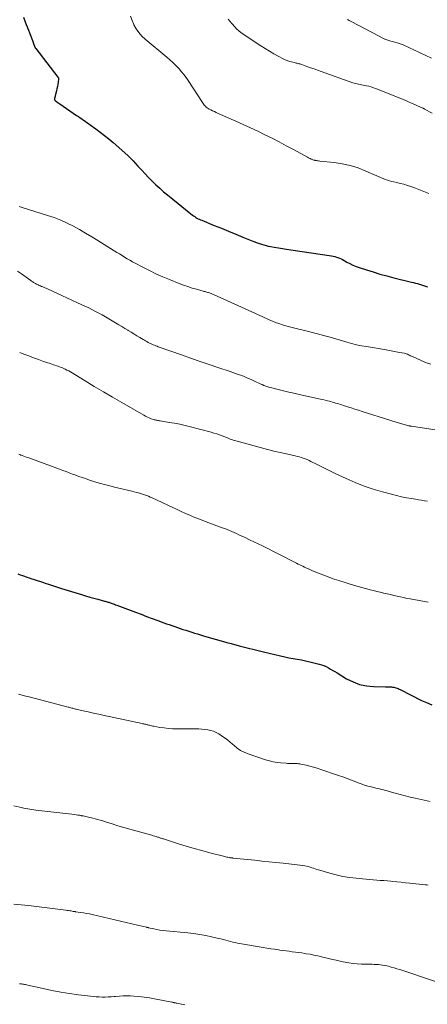
# Model space of a CAD drawing. Units: feet. Extents: x 1990000 to 1995027, y 510000 to 515000.
# Drawn here: x 1992047 to 1992155, y 510293 to 510552 of the extents above; entities that cross this region are included whole.
import ezdxf

# ---------------------------------------------------------------- set-up
doc = ezdxf.new("R2010")
doc.units = ezdxf.units.FT
doc.header["$LTSCALE"] = 100
doc.header["$MEASUREMENT"] = 0
doc.layers.add('CONTOUR INDEX', color=32, linetype='Continuous', lineweight=25)
doc.layers.add('CONTOUR INTERMEDIATE', color=40, linetype='Continuous', lineweight=15)

msp = doc.modelspace()

# ---------------------------------------------------------------- linework, layer by layer
at = {"layer": 'CONTOUR INDEX', "flags": 128}
for points, elevation in [([(1992048.35, 510552.46), (1992048.9, 510550.99), (1992049.46, 510549.52), (1992050.72, 510546.34), (1992050.81, 510546.08), (1992050.91, 510545.83), (1992051, 510545.57), (1992051.08, 510545.31), (1992051.18, 510544.99), (1992051.22, 510544.89), (1992051.26, 510544.79), (1992051.3, 510544.69), (1992051.35, 510544.6), (1992051.4, 510544.51), (1992051.46, 510544.42), (1992051.52, 510544.33), (1992051.58, 510544.24), (1992057.41, 510536.68), (1992057.47, 510536.58), (1992057.52, 510536.47), (1992057.53, 510536.36), (1992057.54, 510536.24), (1992057.44, 510535.33), (1992057.37, 510534.75), (1992057.28, 510534.18), (1992057.16, 510533.61), (1992057.02, 510533.05), (1992056.48, 510531.04), (1992056.47, 510530.96), (1992056.47, 510530.88), (1992056.49, 510530.8), (1992056.52, 510530.73), (1992056.56, 510530.66), (1992056.61, 510530.59), (1992056.67, 510530.53), (1992056.73, 510530.48), (1992057.02, 510530.27), (1992057.24, 510530.11), (1992057.45, 510529.95), (1992057.67, 510529.8), (1992057.89, 510529.65), (1992062.33, 510526.6), (1992062.78, 510526.29), (1992063.23, 510525.98), (1992063.69, 510525.68), (1992064.14, 510525.37), (1992064.59, 510525.06), (1992065.04, 510524.75), (1992065.48, 510524.44), (1992065.93, 510524.12), (1992067.39, 510523.07), (1992068.55, 510522.2), (1992069.69, 510521.32), (1992070.81, 510520.4), (1992071.91, 510519.46), (1992075.79, 510516.02), (1992076.15, 510515.69), (1992076.51, 510515.35), (1992076.85, 510515), (1992077.19, 510514.64), (1992078.47, 510513.24), (1992079.39, 510512.24), (1992080.33, 510511.25), (1992081.27, 510510.27), (1992082.22, 510509.29), (1992083.19, 510508.34), (1992084.19, 510507.41), (1992085.21, 510506.52), (1992086.26, 510505.65), (1992092.84, 510500.35), (1992093.12, 510500.14), (1992093.4, 510499.94), (1992093.69, 510499.75), (1992093.99, 510499.58), (1992094.29, 510499.41), (1992094.6, 510499.26), (1992094.92, 510499.11), (1992095.24, 510498.98), (1992098.55, 510497.63), (1992100.43, 510496.87), (1992102.31, 510496.1), (1992104.19, 510495.34), (1992106.07, 510494.57), (1992108.69, 510493.5), (1992109.26, 510493.28), (1992109.83, 510493.06), (1992110.41, 510492.86), (1992110.99, 510492.67), (1992111.58, 510492.5), (1992112.18, 510492.34), (1992112.77, 510492.21), (1992113.37, 510492.08), (1992114.33, 510491.91), (1992115.42, 510491.71), (1992116.5, 510491.52), (1992117.59, 510491.35), (1992118.68, 510491.18), (1992129.39, 510489.59), (1992129.83, 510489.51), (1992130.26, 510489.42), (1992130.68, 510489.3), (1992131.1, 510489.16), (1992131.51, 510489), (1992131.91, 510488.83), (1992132.3, 510488.63), (1992132.69, 510488.42), (1992133.46, 510487.98), (1992134.24, 510487.57), (1992135.03, 510487.19), (1992135.85, 510486.86), (1992136.68, 510486.56), (1992138.57, 510485.94), (1992140.36, 510485.38), (1992142.15, 510484.84), (1992143.96, 510484.34), (1992145.78, 510483.87), (1992150.42, 510482.73), (1992150.96, 510482.59), (1992151.5, 510482.45), (1992152.04, 510482.3), (1992152.58, 510482.14), (1992153.12, 510481.98), (1992153.65, 510481.8), (1992154.18, 510481.61), (1992154.7, 510481.42)], 940), ([(1992046.88, 510405.86), (1992047.46, 510405.65), (1992048.05, 510405.44), (1992048.65, 510405.23), (1992049.24, 510405.03), (1992049.83, 510404.83), (1992050.31, 510404.67), (1992051.14, 510404.39), (1992051.97, 510404.11), (1992052.8, 510403.84), (1992053.64, 510403.56), (1992054.09, 510403.41), (1992055.15, 510403.06), (1992056.22, 510402.72), (1992057.28, 510402.38), (1992058.35, 510402.05), (1992063.61, 510400.42), (1992064.68, 510400.1), (1992065.76, 510399.78), (1992066.85, 510399.47), (1992067.93, 510399.17), (1992069.65, 510398.71), (1992069.88, 510398.65), (1992070.1, 510398.58), (1992070.33, 510398.52), (1992070.56, 510398.45), (1992070.79, 510398.39), (1992071.01, 510398.32), (1992071.24, 510398.24), (1992071.46, 510398.17), (1992071.65, 510398.1), (1992071.96, 510397.99), (1992072.28, 510397.88), (1992072.59, 510397.76), (1992072.91, 510397.64), (1992077.79, 510395.8), (1992079.27, 510395.24), (1992080.75, 510394.69), (1992082.24, 510394.14), (1992083.72, 510393.59), (1992085.26, 510393.02), (1992085.97, 510392.76), (1992086.7, 510392.5), (1992087.42, 510392.25), (1992088.14, 510392), (1992088.87, 510391.75), (1992089.59, 510391.5), (1992090.32, 510391.26), (1992091.05, 510391.02), (1992091.1, 510391.01), (1992091.85, 510390.77), (1992092.61, 510390.53), (1992093.36, 510390.29), (1992094.12, 510390.06), (1992095.69, 510389.6), (1992097.24, 510389.14), (1992098.79, 510388.69), (1992100.34, 510388.25), (1992101.89, 510387.82), (1992103.01, 510387.51), (1992105.13, 510386.94), (1992107.25, 510386.38), (1992109.38, 510385.85), (1992111.51, 510385.33), (1992116, 510384.25), (1992117.09, 510384), (1992118.18, 510383.77), (1992119.28, 510383.57), (1992120.38, 510383.38), (1992121.48, 510383.2), (1992122.57, 510382.99), (1992123.66, 510382.75), (1992124.74, 510382.49), (1992126.13, 510382.13), (1992126.76, 510381.94), (1992127.38, 510381.72), (1992127.98, 510381.44), (1992128.57, 510381.14), (1992129.15, 510380.8), (1992129.73, 510380.47), (1992130.3, 510380.13), (1992130.87, 510379.78), (1992133.38, 510378.26), (1992135.06, 510377.41), (1992136.79, 510376.76), (1992138.61, 510376.38), (1992140.48, 510376.2), (1992143.57, 510376.14), (1992143.94, 510376.13), (1992144.31, 510376.12), (1992144.68, 510376.12), (1992145.05, 510376.11), (1992145.18, 510376.11), (1992145.48, 510376.08), (1992145.78, 510376.04), (1992146.07, 510375.97), (1992146.36, 510375.88), (1992146.64, 510375.77), (1992146.92, 510375.65), (1992147.2, 510375.53), (1992147.47, 510375.4), (1992153.08, 510372.57), (1992154.42, 510371.96), (1992155.78, 510371.41)], 960)]:
    msp.add_lwpolyline(points, dxfattribs=dict(at, elevation=elevation))
at = {"layer": 'CONTOUR INTERMEDIATE', "flags": 128}
for points, elevation in [([(1992076.51, 510552.77), (1992076.92, 510551.63), (1992077.39, 510550.52), (1992077.41, 510550.48), (1992078, 510549.42), (1992078.68, 510548.42), (1992079.49, 510547.51), (1992080.37, 510546.67), (1992086.06, 510541.97), (1992086.88, 510541.26), (1992087.67, 510540.54), (1992088.44, 510539.78), (1992089.18, 510539.01), (1992089.32, 510538.85), (1992089.96, 510538.12), (1992090.57, 510537.37), (1992091.15, 510536.58), (1992091.69, 510535.78), (1992095.43, 510529.99), (1992095.61, 510529.73), (1992095.8, 510529.47), (1992096, 510529.23), (1992096.22, 510529), (1992096.45, 510528.78), (1992096.7, 510528.58), (1992096.96, 510528.41), (1992097.24, 510528.25), (1992097.63, 510528.06), (1992098.11, 510527.83), (1992098.6, 510527.6), (1992099.08, 510527.37), (1992099.57, 510527.15), (1992104.22, 510525.1), (1992106.14, 510524.23), (1992108.06, 510523.35), (1992109.97, 510522.44), (1992111.87, 510521.52), (1992113.76, 510520.58), (1992115.64, 510519.62), (1992117.5, 510518.63), (1992119.36, 510517.63), (1992123.09, 510515.59), (1992123.32, 510515.47), (1992123.56, 510515.34), (1992123.79, 510515.23), (1992124.03, 510515.11), (1992124.27, 510515), (1992124.51, 510514.91), (1992124.76, 510514.84), (1992125.02, 510514.78), (1992125.1, 510514.76), (1992125.41, 510514.71), (1992125.71, 510514.67), (1992126.01, 510514.63), (1992126.32, 510514.59), (1992130.07, 510514.21), (1992132.22, 510513.88), (1992134.34, 510513.42), (1992136.4, 510512.76), (1992138.43, 510511.96), (1992141.35, 510510.65), (1992141.9, 510510.41), (1992142.44, 510510.18), (1992143, 510509.96), (1992143.56, 510509.75), (1992144.12, 510509.56), (1992144.69, 510509.39), (1992145.26, 510509.23), (1992145.84, 510509.09), (1992146.57, 510508.93), (1992147.51, 510508.71), (1992148.44, 510508.46), (1992149.36, 510508.18), (1992150.28, 510507.88), (1992151.09, 510507.59), (1992152.4, 510507.11), (1992153.7, 510506.61), (1992154.99, 510506.07)], 936), ([(1992102.24, 510551.97), (1992102.37, 510551.78), (1992102.51, 510551.6), (1992102.65, 510551.41), (1992102.79, 510551.23), (1992102.93, 510551.05), (1992103.08, 510550.88), (1992103.23, 510550.71), (1992103.92, 510549.95), (1992104.43, 510549.41), (1992104.97, 510548.91), (1992105.55, 510548.45), (1992106.15, 510548.02), (1992110.82, 510544.9), (1992111.93, 510544.19), (1992113.06, 510543.49), (1992114.21, 510542.84), (1992115.37, 510542.2), (1992116.64, 510541.54), (1992117.19, 510541.27), (1992117.75, 510541.04), (1992118.32, 510540.84), (1992118.91, 510540.68), (1992119.59, 510540.5), (1992119.84, 510540.44), (1992120.09, 510540.39), (1992120.34, 510540.33), (1992120.59, 510540.28), (1992120.84, 510540.22), (1992121.09, 510540.16), (1992121.33, 510540.09), (1992121.57, 510540), (1992122.95, 510539.51), (1992123.88, 510539.17), (1992124.81, 510538.84), (1992125.74, 510538.5), (1992126.67, 510538.17), (1992135.03, 510535.22), (1992135.4, 510535.1), (1992135.78, 510534.99), (1992136.16, 510534.9), (1992136.54, 510534.82), (1992136.93, 510534.75), (1992137.31, 510534.67), (1992137.7, 510534.6), (1992138.08, 510534.52), (1992138.59, 510534.42), (1992139.23, 510534.27), (1992139.86, 510534.1), (1992140.48, 510533.89), (1992141.09, 510533.66), (1992149.11, 510530.4), (1992149.85, 510530.09), (1992150.6, 510529.78), (1992151.34, 510529.46), (1992152.07, 510529.13), (1992153.43, 510528.53), (1992153.49, 510528.5), (1992153.55, 510528.47), (1992153.6, 510528.45), (1992153.66, 510528.42), (1992153.72, 510528.39), (1992153.77, 510528.35), (1992153.83, 510528.32), (1992153.88, 510528.29), (1992155.88, 510527.17)], 932), ([(1992133.59, 510551.88), (1992134.07, 510551.6), (1992134.56, 510551.33), (1992141.94, 510547.43), (1992142.69, 510547.06), (1992143.46, 510546.72), (1992144.24, 510546.43), (1992145.03, 510546.17), (1992146.1, 510545.85), (1992146.37, 510545.78), (1992146.65, 510545.7), (1992146.92, 510545.62), (1992147.19, 510545.55), (1992147.46, 510545.47), (1992147.73, 510545.38), (1992147.99, 510545.27), (1992148.25, 510545.16), (1992155.73, 510541.68)], 928), ([(1992047.21, 510502.62), (1992047.47, 510502.52), (1992047.74, 510502.42), (1992054.67, 510500.28), (1992056.42, 510499.69), (1992058.14, 510499.02), (1992059.82, 510498.26), (1992061.47, 510497.43), (1992063.09, 510496.54), (1992064.7, 510495.62), (1992066.29, 510494.67), (1992067.87, 510493.7), (1992072.21, 510490.96), (1992072.9, 510490.53), (1992073.58, 510490.11), (1992074.27, 510489.69), (1992074.95, 510489.27), (1992075.65, 510488.86), (1992076.34, 510488.45), (1992077.05, 510488.06), (1992077.75, 510487.67), (1992079.75, 510486.61), (1992081.47, 510485.73), (1992083.21, 510484.88), (1992084.97, 510484.1), (1992086.76, 510483.35), (1992089.34, 510482.33), (1992090.45, 510481.91), (1992091.56, 510481.51), (1992092.69, 510481.15), (1992093.83, 510480.82), (1992095.66, 510480.31), (1992095.89, 510480.25), (1992096.12, 510480.19), (1992096.35, 510480.13), (1992096.59, 510480.07), (1992096.61, 510480.06), (1992096.83, 510480), (1992097.05, 510479.93), (1992097.26, 510479.86), (1992097.47, 510479.78), (1992097.69, 510479.69), (1992097.9, 510479.6), (1992098.11, 510479.51), (1992098.31, 510479.42), (1992109.38, 510474.41), (1992109.96, 510474.15), (1992110.54, 510473.88), (1992111.12, 510473.62), (1992111.7, 510473.35), (1992112.28, 510473.09), (1992112.86, 510472.83), (1992113.45, 510472.58), (1992114.05, 510472.35), (1992114.66, 510472.11), (1992115.57, 510471.77), (1992116.48, 510471.46), (1992117.41, 510471.18), (1992118.34, 510470.93), (1992123.71, 510469.58), (1992124.7, 510469.33), (1992125.7, 510469.08), (1992126.69, 510468.83), (1992127.68, 510468.58), (1992129.06, 510468.23), (1992129.36, 510468.15), (1992129.66, 510468.06), (1992129.96, 510467.96), (1992130.25, 510467.86), (1992130.55, 510467.76), (1992130.84, 510467.66), (1992131.14, 510467.57), (1992131.44, 510467.48), (1992133.4, 510466.9), (1992134.69, 510466.55), (1992135.99, 510466.23), (1992137.29, 510465.96), (1992138.6, 510465.71), (1992143.81, 510464.84), (1992144.7, 510464.69), (1992145.58, 510464.53), (1992146.46, 510464.36), (1992147.33, 510464.19), (1992148.51, 510463.96), (1992148.8, 510463.89), (1992149.08, 510463.8), (1992149.36, 510463.7), (1992149.63, 510463.58), (1992149.9, 510463.46), (1992150.16, 510463.33), (1992150.43, 510463.21), (1992150.7, 510463.08), (1992152.82, 510462.13), (1992154.17, 510461.58), (1992155.53, 510461.11)], 944), ([(1992046.76, 510485.59), (1992047.79, 510484.89), (1992050.32, 510483.11), (1992050.49, 510482.99), (1992050.66, 510482.87), (1992050.83, 510482.75), (1992051.01, 510482.63), (1992051.18, 510482.51), (1992051.36, 510482.4), (1992051.54, 510482.3), (1992051.73, 510482.2), (1992051.92, 510482.1), (1992052.21, 510481.96), (1992052.5, 510481.83), (1992052.79, 510481.7), (1992053.08, 510481.58), (1992053.22, 510481.52), (1992053.58, 510481.38), (1992053.95, 510481.22), (1992054.3, 510481.07), (1992054.66, 510480.91), (1992063.74, 510476.76), (1992065.54, 510475.9), (1992067.32, 510475.01), (1992069.06, 510474.05), (1992070.79, 510473.05), (1992072.6, 510471.97), (1992073.4, 510471.48), (1992074.21, 510471), (1992075.01, 510470.52), (1992075.81, 510470.03), (1992075.89, 510469.99), (1992076.66, 510469.53), (1992077.42, 510469.06), (1992078.18, 510468.6), (1992078.95, 510468.14), (1992079.83, 510467.6), (1992080.15, 510467.41), (1992080.48, 510467.22), (1992080.8, 510467.03), (1992081.13, 510466.84), (1992081.15, 510466.83), (1992081.47, 510466.66), (1992081.8, 510466.5), (1992082.13, 510466.35), (1992082.46, 510466.21), (1992082.8, 510466.08), (1992083.14, 510465.95), (1992083.48, 510465.82), (1992083.82, 510465.7), (1992090.21, 510463.44), (1992092.53, 510462.63), (1992094.85, 510461.82), (1992097.18, 510461.02), (1992099.51, 510460.23), (1992102.77, 510459.14), (1992103.47, 510458.9), (1992104.16, 510458.66), (1992104.85, 510458.41), (1992105.55, 510458.16), (1992106.23, 510457.9), (1992106.91, 510457.63), (1992107.59, 510457.34), (1992108.26, 510457.04), (1992109.62, 510456.4), (1992110.11, 510456.17), (1992110.61, 510455.95), (1992111.12, 510455.73), (1992111.62, 510455.52), (1992112.13, 510455.33), (1992112.65, 510455.15), (1992113.17, 510454.99), (1992113.7, 510454.85), (1992115.39, 510454.43), (1992116.77, 510454.09), (1992118.15, 510453.76), (1992119.53, 510453.44), (1992120.92, 510453.14), (1992126.54, 510451.91), (1992127.14, 510451.77), (1992127.73, 510451.63), (1992128.32, 510451.48), (1992128.91, 510451.32), (1992129.25, 510451.23), (1992129.66, 510451.11), (1992130.08, 510450.99), (1992130.49, 510450.87), (1992130.91, 510450.74), (1992131.32, 510450.61), (1992131.74, 510450.48), (1992132.15, 510450.35), (1992132.56, 510450.22), (1992133.64, 510449.87), (1992134.6, 510449.57), (1992135.55, 510449.27), (1992136.51, 510448.97), (1992137.46, 510448.66), (1992144.71, 510446.37), (1992145.57, 510446.1), (1992146.44, 510445.84), (1992147.31, 510445.58), (1992148.18, 510445.33), (1992149.76, 510444.88), (1992149.84, 510444.86), (1992149.92, 510444.84), (1992150.01, 510444.82), (1992150.09, 510444.8), (1992150.18, 510444.78), (1992150.26, 510444.77), (1992150.35, 510444.75), (1992150.43, 510444.74), (1992166.86, 510442.19)], 948), ([(1992047.34, 510464.18), (1992048.43, 510463.75), (1992049.71, 510463.25), (1992051, 510462.76), (1992052.3, 510462.3), (1992053.6, 510461.84), (1992055.4, 510461.23), (1992055.81, 510461.09), (1992056.21, 510460.95), (1992056.62, 510460.82), (1992057.03, 510460.69), (1992057.43, 510460.55), (1992057.84, 510460.4), (1992058.24, 510460.25), (1992058.63, 510460.09), (1992058.82, 510460.01), (1992059.3, 510459.79), (1992059.77, 510459.56), (1992060.24, 510459.31), (1992060.69, 510459.04), (1992064.58, 510456.7), (1992066.97, 510455.26), (1992069.38, 510453.83), (1992071.79, 510452.41), (1992074.2, 510451), (1992079.99, 510447.64), (1992080.46, 510447.38), (1992080.94, 510447.14), (1992081.44, 510446.93), (1992081.95, 510446.74), (1992082.54, 510446.53), (1992082.75, 510446.46), (1992082.97, 510446.4), (1992083.19, 510446.35), (1992083.42, 510446.31), (1992083.64, 510446.27), (1992083.87, 510446.23), (1992084.09, 510446.2), (1992084.32, 510446.16), (1992086.71, 510445.78), (1992088.12, 510445.53), (1992089.53, 510445.26), (1992090.93, 510444.94), (1992092.33, 510444.6), (1992097.73, 510443.17), (1992098.47, 510442.96), (1992099.2, 510442.74), (1992099.92, 510442.49), (1992100.64, 510442.22), (1992101.34, 510441.95), (1992101.7, 510441.81), (1992102.06, 510441.67), (1992102.42, 510441.53), (1992102.77, 510441.39), (1992103.13, 510441.25), (1992103.49, 510441.12), (1992103.86, 510441.01), (1992104.23, 510440.9), (1992110.94, 510439.09), (1992112.6, 510438.65), (1992114.26, 510438.23), (1992115.93, 510437.83), (1992117.6, 510437.45), (1992119.88, 510436.94), (1992120.41, 510436.81), (1992120.94, 510436.67), (1992121.46, 510436.52), (1992121.98, 510436.35), (1992122.49, 510436.16), (1992122.99, 510435.96), (1992123.49, 510435.74), (1992123.98, 510435.5), (1992125.44, 510434.74), (1992126.66, 510434.13), (1992127.88, 510433.52), (1992129.11, 510432.92), (1992130.35, 510432.34), (1992133.29, 510430.97), (1992135.63, 510429.95), (1992137.99, 510429.01), (1992140.4, 510428.2), (1992142.85, 510427.47), (1992145.18, 510426.83), (1992146.48, 510426.5), (1992147.79, 510426.19), (1992149.11, 510425.93), (1992150.43, 510425.7), (1992151.49, 510425.53), (1992152.29, 510425.4), (1992153.08, 510425.27), (1992153.88, 510425.15), (1992154.68, 510425.03)], 952), ([(1992047.1, 510437.38), (1992047.39, 510437.27), (1992047.68, 510437.16), (1992047.99, 510437.05), (1992048.43, 510436.88), (1992048.88, 510436.72), (1992049.33, 510436.55), (1992049.77, 510436.39), (1992057.84, 510433.42), (1992058.69, 510433.11), (1992059.54, 510432.79), (1992060.39, 510432.47), (1992061.24, 510432.16), (1992062.1, 510431.84), (1992062.95, 510431.54), (1992063.81, 510431.24), (1992064.67, 510430.95), (1992065.75, 510430.59), (1992067.15, 510430.14), (1992068.57, 510429.71), (1992069.99, 510429.32), (1992071.42, 510428.96), (1992072.26, 510428.75), (1992073.41, 510428.48), (1992074.56, 510428.2), (1992075.7, 510427.92), (1992076.85, 510427.64), (1992078.08, 510427.34), (1992078.61, 510427.2), (1992079.14, 510427.05), (1992079.66, 510426.88), (1992080.18, 510426.71), (1992080.69, 510426.51), (1992081.2, 510426.31), (1992081.7, 510426.09), (1992082.2, 510425.87), (1992087.65, 510423.32), (1992088.76, 510422.8), (1992089.88, 510422.29), (1992091, 510421.79), (1992092.12, 510421.29), (1992093.02, 510420.9), (1992093.7, 510420.61), (1992094.38, 510420.34), (1992095.07, 510420.08), (1992095.76, 510419.82), (1992096.45, 510419.58), (1992097.14, 510419.33), (1992097.83, 510419.08), (1992098.52, 510418.82), (1992100.66, 510418.02), (1992101.29, 510417.78), (1992101.92, 510417.54), (1992102.54, 510417.28), (1992103.17, 510417.01), (1992103.79, 510416.74), (1992104.41, 510416.47), (1992105.02, 510416.19), (1992105.64, 510415.9), (1992106.69, 510415.41), (1992107.82, 510414.88), (1992108.95, 510414.33), (1992110.08, 510413.78), (1992111.2, 510413.22), (1992119.81, 510408.85), (1992120.21, 510408.65), (1992120.62, 510408.44), (1992121.03, 510408.25), (1992121.44, 510408.05), (1992121.86, 510407.86), (1992122.27, 510407.67), (1992122.68, 510407.48), (1992123.1, 510407.29), (1992123.34, 510407.19), (1992123.87, 510406.95), (1992124.41, 510406.71), (1992124.94, 510406.48), (1992125.48, 510406.26), (1992126.68, 510405.77), (1992127.82, 510405.32), (1992128.97, 510404.89), (1992130.13, 510404.49), (1992131.3, 510404.11), (1992135.41, 510402.84), (1992136.39, 510402.55), (1992137.37, 510402.27), (1992138.36, 510402), (1992139.35, 510401.75), (1992139.56, 510401.69), (1992140.45, 510401.47), (1992141.34, 510401.26), (1992142.23, 510401.04), (1992143.12, 510400.83), (1992143.18, 510400.81), (1992144.04, 510400.61), (1992144.91, 510400.4), (1992145.78, 510400.2), (1992146.65, 510399.99), (1992147.52, 510399.8), (1992148.39, 510399.61), (1992149.26, 510399.43), (1992150.14, 510399.27), (1992154.81, 510398.41)], 956), ([(1992047.06, 510374.17), (1992047.99, 510373.94), (1992048.92, 510373.7), (1992049.85, 510373.46), (1992060.06, 510370.8), (1992060.31, 510370.74), (1992060.56, 510370.67), (1992060.81, 510370.61), (1992061.06, 510370.54), (1992061.31, 510370.48), (1992061.56, 510370.41), (1992061.81, 510370.35), (1992062.06, 510370.29), (1992062.22, 510370.25), (1992062.56, 510370.17), (1992062.89, 510370.09), (1992063.22, 510370.01), (1992063.55, 510369.93), (1992065, 510369.6), (1992066.05, 510369.37), (1992067.11, 510369.13), (1992068.16, 510368.9), (1992069.22, 510368.67), (1992079.55, 510366.46), (1992079.77, 510366.41), (1992079.99, 510366.36), (1992080.21, 510366.31), (1992080.43, 510366.26), (1992080.65, 510366.21), (1992080.87, 510366.16), (1992081.09, 510366.1), (1992081.31, 510366.04), (1992081.47, 510366), (1992081.77, 510365.92), (1992082.06, 510365.85), (1992082.36, 510365.79), (1992082.67, 510365.73), (1992084.26, 510365.46), (1992085.37, 510365.3), (1992086.48, 510365.17), (1992087.59, 510365.11), (1992088.71, 510365.08), (1992093.65, 510365.07), (1992094.45, 510365.05), (1992095.25, 510365), (1992096.04, 510364.93), (1992096.83, 510364.83), (1992097.6, 510364.66), (1992098.35, 510364.43), (1992099.06, 510364.1), (1992099.75, 510363.72), (1992100.74, 510363.06), (1992101.42, 510362.59), (1992102.08, 510362.1), (1992102.72, 510361.58), (1992103.34, 510361.04), (1992103.75, 510360.67), (1992104.59, 510359.99), (1992105.48, 510359.38), (1992106.44, 510358.89), (1992107.45, 510358.48), (1992112.06, 510356.92), (1992113.05, 510356.62), (1992114.05, 510356.38), (1992115.07, 510356.21), (1992116.1, 510356.1), (1992117.45, 510356), (1992117.81, 510355.98), (1992118.17, 510355.96), (1992118.53, 510355.95), (1992118.89, 510355.95), (1992119.02, 510355.95), (1992119.31, 510355.95), (1992119.6, 510355.95), (1992119.89, 510355.93), (1992120.18, 510355.92), (1992120.47, 510355.9), (1992120.75, 510355.86), (1992121.04, 510355.82), (1992121.32, 510355.76), (1992122.71, 510355.46), (1992123.69, 510355.23), (1992124.66, 510354.97), (1992125.62, 510354.69), (1992126.57, 510354.39), (1992131.24, 510352.82), (1992132.39, 510352.42), (1992133.54, 510352.01), (1992134.67, 510351.58), (1992135.81, 510351.13), (1992136.41, 510350.89), (1992137.24, 510350.57), (1992138.08, 510350.27), (1992138.94, 510350.01), (1992139.8, 510349.78), (1992140.52, 510349.59), (1992141.03, 510349.47), (1992141.54, 510349.35), (1992142.05, 510349.23), (1992142.56, 510349.11), (1992143.07, 510348.99), (1992143.58, 510348.86), (1992144.09, 510348.73), (1992144.59, 510348.59), (1992146.17, 510348.13), (1992147.46, 510347.77), (1992148.76, 510347.42), (1992150.07, 510347.11), (1992151.38, 510346.81), (1992155.34, 510345.95)], 964), ([(1992045.79, 510344.78), (1992047.39, 510344.41), (1992048.43, 510344.19), (1992049.46, 510344), (1992050.51, 510343.83), (1992051.55, 510343.69), (1992057.89, 510342.95), (1992058.68, 510342.85), (1992059.47, 510342.76), (1992060.27, 510342.67), (1992061.06, 510342.57), (1992061.78, 510342.49), (1992062.21, 510342.43), (1992062.65, 510342.37), (1992063.08, 510342.3), (1992063.51, 510342.22), (1992063.64, 510342.2), (1992064.01, 510342.13), (1992064.38, 510342.06), (1992064.74, 510341.99), (1992065.11, 510341.91), (1992065.47, 510341.83), (1992065.83, 510341.75), (1992066.2, 510341.66), (1992066.56, 510341.57), (1992067.2, 510341.4), (1992067.88, 510341.21), (1992068.56, 510341.02), (1992069.24, 510340.82), (1992069.91, 510340.61), (1992071.66, 510340.04), (1992073.21, 510339.55), (1992074.76, 510339.08), (1992076.32, 510338.62), (1992077.89, 510338.19), (1992081.73, 510337.14), (1992082.11, 510337.04), (1992082.5, 510336.93), (1992082.88, 510336.81), (1992083.26, 510336.69), (1992083.64, 510336.58), (1992083.83, 510336.52), (1992084.03, 510336.45), (1992084.22, 510336.39), (1992084.41, 510336.32), (1992084.61, 510336.25), (1992084.8, 510336.19), (1992084.99, 510336.12), (1992085.19, 510336.06), (1992089.11, 510334.82), (1992091.16, 510334.19), (1992093.22, 510333.57), (1992095.29, 510332.99), (1992097.37, 510332.43), (1992100.94, 510331.5), (1992101.24, 510331.43), (1992101.53, 510331.36), (1992101.83, 510331.3), (1992102.13, 510331.24), (1992102.48, 510331.18), (1992102.6, 510331.16), (1992102.73, 510331.14), (1992102.85, 510331.12), (1992102.97, 510331.11), (1992103.1, 510331.09), (1992103.22, 510331.08), (1992103.35, 510331.07), (1992103.47, 510331.05), (1992109.21, 510330.45), (1992111.07, 510330.26), (1992112.93, 510330.06), (1992114.79, 510329.86), (1992116.65, 510329.66), (1992118.89, 510329.42), (1992119.63, 510329.33), (1992120.37, 510329.24), (1992121.11, 510329.15), (1992121.84, 510329.04), (1992122.38, 510328.96), (1992122.84, 510328.88), (1992123.3, 510328.78), (1992123.75, 510328.65), (1992124.19, 510328.5), (1992124.64, 510328.34), (1992125.08, 510328.19), (1992125.53, 510328.05), (1992125.98, 510327.91), (1992128.92, 510327.06), (1992130.64, 510326.6), (1992132.37, 510326.22), (1992134.12, 510325.93), (1992135.88, 510325.7), (1992137.56, 510325.54), (1992138.5, 510325.45), (1992139.43, 510325.37), (1992140.37, 510325.3), (1992141.3, 510325.23), (1992142.24, 510325.17), (1992143.17, 510325.1), (1992144.11, 510325.02), (1992145.04, 510324.94), (1992145.47, 510324.9), (1992146.61, 510324.78), (1992147.76, 510324.67), (1992148.9, 510324.55), (1992150.05, 510324.43), (1992154.08, 510324), (1992154.48, 510323.95), (1992154.88, 510323.9)], 968), ([(1992045.76, 510318.91), (1992047.7, 510318.75), (1992049.65, 510318.54), (1992059.51, 510317.32), (1992059.86, 510317.27), (1992060.21, 510317.22), (1992060.56, 510317.17), (1992060.9, 510317.1), (1992061.46, 510317), (1992061.53, 510316.99), (1992061.6, 510316.98), (1992061.66, 510316.96), (1992061.73, 510316.95), (1992061.8, 510316.94), (1992061.87, 510316.94), (1992061.94, 510316.93), (1992062.01, 510316.92), (1992063.4, 510316.72), (1992064.16, 510316.61), (1992064.92, 510316.48), (1992065.68, 510316.33), (1992066.43, 510316.16), (1992078.31, 510313.39), (1992078.73, 510313.3), (1992079.14, 510313.2), (1992079.55, 510313.1), (1992079.97, 510313.01), (1992080.65, 510312.85), (1992080.72, 510312.83), (1992080.79, 510312.81), (1992080.86, 510312.79), (1992080.93, 510312.77), (1992081, 510312.75), (1992081.07, 510312.74), (1992081.14, 510312.72), (1992081.21, 510312.7), (1992082.66, 510312.39), (1992083.46, 510312.23), (1992084.26, 510312.09), (1992085.07, 510311.98), (1992085.87, 510311.89), (1992091.59, 510311.32), (1992093.16, 510311.13), (1992094.73, 510310.91), (1992096.29, 510310.62), (1992097.85, 510310.31), (1992099.7, 510309.89), (1992100.32, 510309.74), (1992100.94, 510309.59), (1992101.56, 510309.42), (1992102.17, 510309.24), (1992102.79, 510309.07), (1992103.4, 510308.91), (1992104.03, 510308.78), (1992104.65, 510308.66), (1992111.41, 510307.5), (1992112.41, 510307.33), (1992113.41, 510307.17), (1992114.41, 510307.02), (1992115.42, 510306.87), (1992115.77, 510306.82), (1992116.6, 510306.71), (1992117.43, 510306.6), (1992118.26, 510306.49), (1992119.09, 510306.38), (1992119.92, 510306.28), (1992120.75, 510306.16), (1992121.58, 510306.04), (1992122.4, 510305.92), (1992122.76, 510305.86), (1992123.77, 510305.69), (1992124.77, 510305.5), (1992125.76, 510305.28), (1992126.75, 510305.05), (1992127.89, 510304.77), (1992129.27, 510304.44), (1992130.64, 510304.13), (1992132.02, 510303.84), (1992133.41, 510303.56), (1992133.98, 510303.45), (1992135.09, 510303.28), (1992136.19, 510303.15), (1992137.31, 510303.08), (1992138.42, 510303.06), (1992139.56, 510303.07), (1992140.11, 510303.06), (1992140.66, 510303.05), (1992141.21, 510303.03), (1992141.76, 510303), (1992142.31, 510302.94), (1992142.85, 510302.87), (1992143.39, 510302.77), (1992143.93, 510302.65), (1992144.37, 510302.53), (1992145.13, 510302.33), (1992145.88, 510302.12), (1992146.63, 510301.9), (1992147.37, 510301.66), (1992157.07, 510298.45)], 972), ([(1992047.26, 510297.95), (1992047.53, 510297.93), (1992047.81, 510297.9), (1992048.08, 510297.87), (1992048.36, 510297.82), (1992048.63, 510297.77), (1992048.9, 510297.72), (1992049.18, 510297.66), (1992049.45, 510297.6), (1992053.51, 510296.68), (1992055.82, 510296.19), (1992058.14, 510295.74), (1992060.47, 510295.36), (1992062.81, 510295.03), (1992065.95, 510294.64), (1992066.73, 510294.55), (1992067.5, 510294.49), (1992068.28, 510294.45), (1992069.07, 510294.43), (1992069.85, 510294.44), (1992070.63, 510294.46), (1992071.41, 510294.51), (1992072.19, 510294.58), (1992072.6, 510294.62), (1992073.58, 510294.69), (1992074.56, 510294.74), (1992075.55, 510294.74), (1992076.54, 510294.72), (1992077.34, 510294.68), (1992078.73, 510294.58), (1992080.11, 510294.44), (1992081.49, 510294.24), (1992082.86, 510294), (1992087.41, 510293.09), (1992087.57, 510293.06), (1992087.72, 510293.03), (1992087.88, 510292.99), (1992088.04, 510292.95), (1992088.19, 510292.91), (1992088.35, 510292.87), (1992088.51, 510292.84), (1992088.67, 510292.81), (1992090.78, 510292.41)], 976)]:
    msp.add_lwpolyline(points, dxfattribs=dict(at, elevation=elevation))

doc.saveas('drawing.dxf')
